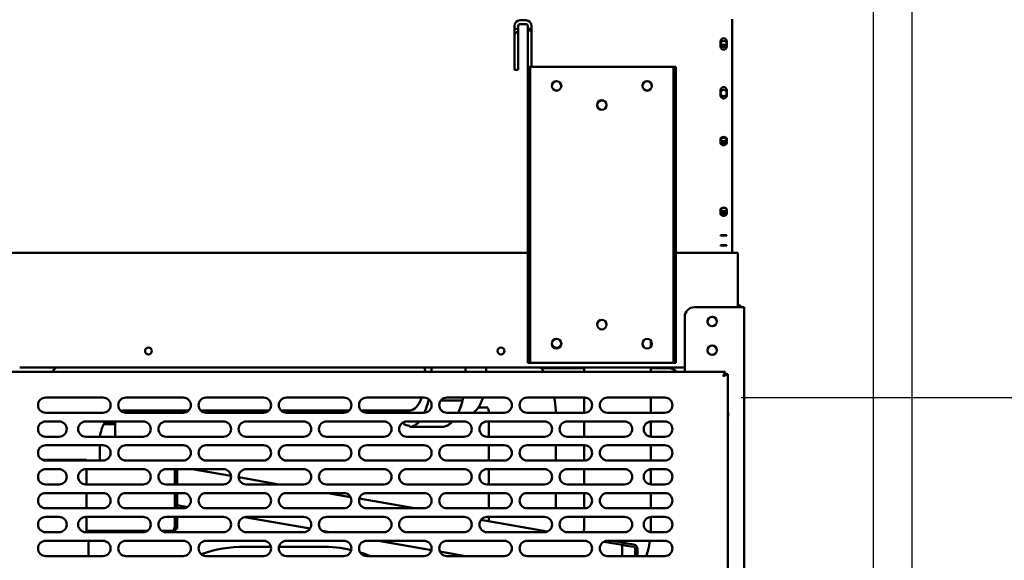
# Model space of a CAD drawing. Units: millimetres. Extents: x 65 to 5840, y 100 to 4100.
# Drawn here: x 3351 to 3867, y 1564 to 1847 of the extents above; entities that cross this region are included whole.
import ezdxf

# ---------------------------------------------------------------- set-up
doc = ezdxf.new("R2010")
doc.units = ezdxf.units.MM
doc.header["$LTSCALE"] = 20
doc.layers.add('Dimension (ISO)', color=7, linetype='Continuous', lineweight=25)
doc.layers.add('Visible (ISO)', color=7, linetype='Continuous', lineweight=50)
doc.styles.add('Note Text (ISO)', font='tahoma.ttf')
doc.dimstyles.new('Default (ISO)', dxfattribs={"dimscale": 20, "dimtxt": 2.5, "dimasz": 2.5, "dimexe": 1, "dimexo": 2, "dimgap": 0.762, "dimtad": 1, "dimtoh": 1, "dimdec": 1, "dimrnd": 1e-08, "dimzin": 0, "dimdsep": 46, "dimtxsty": 'Note Text (ISO)', "dimcen": 0.09, "dimdle": 10, "dimclrd": 256, "dimclre": 256, "dimclrt": 256, "dimadec": 1, "dimazin": 0, "dimtfac": 1.40208, "dimtmove": 0, "dimatfit": 3, "dimfxl": 1, "dimtolj": 1, "dimtzin": 0, "dimlwd": -1, "dimlwe": -1, "dimarcsym": 0})

# ---------------------------------------------------------------- blocks, each defined once
blk = doc.blocks.new('*D17')
at = {"layer": 'Defpoints', "color": 0, "transparency": 16777216}
for p in [(3815.93, 1989.8), (3688.97, 1649.4), (3973.33, 1649.4)]:
    blk.add_point(p, dxfattribs=at)
at = {"layer": 'Dimension (ISO)', "transparency": 16777216}
for p, q in [((3855.93, 1989.8), (3993.33, 1989.8)), ((3973.33, 1939.8), (3973.33, 1699.4)), ((3728.97, 1649.4), (3993.33, 1649.4))]:
    blk.add_line(p, q, dxfattribs=at)
for points in [[(3965, 1939.8), (3981.67, 1939.8), (3973.33, 1989.8)], [(3965, 1699.4), (3981.67, 1699.4), (3973.33, 1649.4)]]:
    blk.add_solid(points, dxfattribs=at)
at = {"layer": 'Dimension (ISO)', "color": 1, "transparency": 16777216, "insert": (3906.01, 1766.31), "char_height": 50, "attachment_point": 1, "rotation": 90, "style": 'Note Text (ISO)'}
blk.add_mtext('\\A1;340', dxfattribs=at)
blk = doc.blocks.new('*D18')
at = {"layer": 'Defpoints', "color": 0, "transparency": 16777216}
for p in [(3688.97, 1649.4), (3688.97, 1316.4), (3948.69, 1316.4)]:
    blk.add_point(p, dxfattribs=at)
at = {"layer": 'Dimension (ISO)', "transparency": 16777216}
for p, q in [((3728.97, 1649.4), (3968.69, 1649.4)), ((3948.69, 1599.4), (3948.69, 1366.4)), ((3728.97, 1316.4), (3968.69, 1316.4))]:
    blk.add_line(p, q, dxfattribs=at)
for points in [[(3940.36, 1599.4), (3957.02, 1599.4), (3948.69, 1649.4)], [(3940.36, 1366.4), (3957.02, 1366.4), (3948.69, 1316.4)]]:
    blk.add_solid(points, dxfattribs=at)
at = {"layer": 'Dimension (ISO)', "color": 1, "transparency": 16777216, "insert": (3881.37, 1430.16), "char_height": 50, "attachment_point": 1, "rotation": 90, "style": 'Note Text (ISO)'}
blk.add_mtext('\\A1;333', dxfattribs=at)
blk = doc.blocks.new('*D19')
at = {"layer": 'Defpoints', "color": 0, "transparency": 16777216}
for p in [(3818.27, 1966), (3692.97, 1320.4), (3692.97, 1188.17)]:
    blk.add_point(p, dxfattribs=at)
at = {"layer": 'Dimension (ISO)', "transparency": 16777216}
for p, q in [((3818.27, 1926), (3818.27, 1168.17)), ((3692.97, 1280.4), (3692.97, 1168.17)), ((3642.97, 1188.17), (3592.97, 1188.17)), ((3692.97, 1188.17), (3818.27, 1188.17)), ((3868.27, 1188.17), (4079.23, 1188.17))]:
    blk.add_line(p, q, dxfattribs=at)
for points in [[(3642.97, 1196.51), (3642.97, 1179.84), (3692.97, 1188.17)], [(3868.27, 1196.51), (3868.27, 1179.84), (3818.27, 1188.17)]]:
    blk.add_solid(points, dxfattribs=at)
at = {"layer": 'Dimension (ISO)', "color": 1, "transparency": 16777216, "insert": (3962.54, 1255.49), "char_height": 50, "attachment_point": 1, "style": 'Note Text (ISO)'}
blk.add_mtext('\\A1;125', dxfattribs=at)
blk = doc.blocks.new('*D22')
at = {"layer": 'Defpoints', "color": 0, "transparency": 16777216}
for p in [(3818.27, 1966), (3798.07, 1935.9), (3798.07, 972.68)]:
    blk.add_point(p, dxfattribs=at)
at = {"layer": 'Dimension (ISO)', "transparency": 16777216}
for p, q in [((3818.27, 1926), (3818.27, 952.68)), ((3798.07, 1895.9), (3798.07, 952.68)), ((3748.07, 972.68), (3698.07, 972.68)), ((3798.07, 972.68), (3818.27, 972.68)), ((3868.27, 972.68), (4046.45, 972.68))]:
    blk.add_line(p, q, dxfattribs=at)
for points in [[(3748.07, 981.02), (3748.07, 964.35), (3798.07, 972.68)], [(3868.27, 981.02), (3868.27, 964.35), (3818.27, 972.68)]]:
    blk.add_solid(points, dxfattribs=at)
at = {"layer": 'Dimension (ISO)', "transparency": 16777216, "insert": (3962.58, 1040.01), "char_height": 50, "attachment_point": 1, "style": 'Note Text (ISO)'}
blk.add_mtext('\\A1;20', dxfattribs=at)
blk = doc.blocks.new('*D23')
at = {"layer": 'Defpoints', "color": 0, "transparency": 16777216}
for p in [(2024.47, 1935.9), (3798.07, 1935.9), (2024.47, 898.22)]:
    blk.add_point(p, dxfattribs=at)
at = {"layer": 'Dimension (ISO)', "transparency": 16777216}
for p, q in [((2024.47, 1895.9), (2024.47, 878.22)), ((3798.07, 1895.9), (3798.07, 878.22)), ((3748.07, 898.22), (2074.47, 898.22))]:
    blk.add_line(p, q, dxfattribs=at)
for points in [[(2074.47, 906.55), (2074.47, 889.88), (2024.47, 898.22)], [(3748.07, 906.55), (3748.07, 889.88), (3798.07, 898.22)]]:
    blk.add_solid(points, dxfattribs=at)
at = {"layer": 'Dimension (ISO)', "transparency": 16777216, "insert": (3004.84, 963.62), "char_height": 50, "attachment_point": 1, "style": 'Note Text (ISO)'}
blk.add_mtext('\\A1;1774', dxfattribs=at)

msp = doc.modelspace()

# ---------------------------------------------------------------- linework, layer by layer
at = {"layer": 'Visible (ISO)'}
for p, q in [((3613.27, 1847), (3616.27, 1847)), ((3616.27, 1845), (3613.27, 1845)), ((3724.27, 1796), (3724.27, 1847.6)), ((3610.27, 1821), (3610.27, 1844)), ((3612.27, 1842.56), (3610.27, 1842.56)), ((3612.27, 1844), (3612.27, 1821)), ((3617.27, 1821), (3617.27, 1844)), ((3619.27, 1842.56), (3617.27, 1842.56)), ((3617.27, 1841.62), (3619.27, 1841.62)), ((3619.27, 1844), (3619.27, 1822.6)), ((3718.12, 1833.25), (3718.12, 1835.95)), ((3721.42, 1835.95), (3721.42, 1833.25)), ((3612.27, 1821), (3610.27, 1821)), ((3617.37, 1821), (3617.27, 1821)), ((3618.57, 1822.6), (3617.37, 1822.6)), ((3617.37, 1817.6), (3617.37, 1822.6)), ((3618.57, 1822.6), (3618.57, 1817.6)), ((3618.57, 1822.6), (3619.57, 1822.6)), ((3619.57, 1822.6), (3692.57, 1822.6)), ((3692.57, 1822.6), (3693.57, 1822.6)), ((3693.57, 1817.6), (3693.57, 1822.6)), ((3694.77, 1822.6), (3693.57, 1822.6)), ((3694.77, 1822.6), (3694.77, 1817.6)), ((3617.37, 1672.6), (3617.37, 1817.6)), ((3618.57, 1672.6), (3618.57, 1817.6)), ((3693.57, 1817.6), (3693.57, 1672.6)), ((3694.77, 1672.6), (3694.77, 1817.6)), ((3718.12, 1807.65), (3718.12, 1810.35)), ((3721.42, 1810.35), (3721.42, 1807.65)), ((3724.27, 1796), (3724.27, 1794.62)), ((3724.27, 1735.85), (3724.27, 1794.62)), ((3718.12, 1782.76), (3718.12, 1784.72)), ((3721.42, 1784.72), (3721.42, 1782.76)), ((3718.12, 1745.75), (3718.12, 1747.71)), ((3721.42, 1747.71), (3721.42, 1745.75)), ((3718.12, 1734.25), (3718.12, 1734.39)), ((3721.42, 1734.39), (3721.42, 1734.25)), ((3724.27, 1735.85), (3724.27, 1735.22)), ((3724.27, 1725.2), (3724.27, 1735.22)), ((3718.12, 1729.02), (3718.12, 1729.16)), ((3721.42, 1729.16), (3721.42, 1729.02)), ((3617.37, 1725.2), (3220.17, 1725.2)), ((3727.27, 1725.2), (3694.77, 1725.2)), ((3727.27, 1723), (3727.27, 1725.2)), ((3727.27, 1723), (3727.27, 1696.7)), ((3728.27, 1696.7), (3704.47, 1696.7)), ((3728.27, 1696.7), (3730.47, 1696.7)), ((3730.47, 1300.9), (3730.47, 1696.7)), ((3699.47, 1691.7), (3699.47, 1662.9)), ((3681.77, 1676.1), (3681.77, 1679.1)), ((3617.37, 1667.6), (3617.37, 1672.6)), ((3618.57, 1672.6), (3618.57, 1667.6)), ((3693.57, 1667.6), (3693.57, 1672.6)), ((3694.77, 1672.6), (3694.77, 1667.6)), ((3699.47, 1665.2), (3351.37, 1665.2)), ((3617.37, 1667.6), (3618.57, 1667.6)), ((3619.57, 1667.6), (3618.57, 1667.6)), ((3692.57, 1667.6), (3619.57, 1667.6)), ((3646.77, 1664.7), (3624.38, 1664.7)), ((3646.77, 1662.9), (3646.77, 1665.2)), ((3681.77, 1662.9), (3681.77, 1665.2)), ((3691.27, 1664.7), (3681.77, 1664.7)), ((3693.57, 1667.6), (3692.57, 1667.6)), ((3693.57, 1667.6), (3694.77, 1667.6)), ((3333.32, 1662.9), (3720.63, 1662.9)), ((3720.63, 1662.9), (3719.63, 1660.7)), ((3719.63, 1660.7), (3720.63, 1661.7)), ((3719.77, 1660.56), (3719.63, 1660.7)), ((3719.77, 1660.56), (3721.97, 1661.56)), ((3719.77, 1660.56), (3720.77, 1661.56)), ((3720.63, 1661.7), (3720.63, 1662.9)), ((3720.77, 1661.56), (3721.97, 1661.56)), ((3721.97, 1661.56), (3721.97, 1304.24)), ((3364.97, 1649.4), (3394.97, 1649.4)), ((3406.97, 1649.4), (3436.97, 1649.4)), ((3448.97, 1649.4), (3478.97, 1649.4)), ((3490.97, 1649.4), (3520.97, 1649.4)), ((3532.97, 1649.4), (3562.97, 1649.4)), ((3574.97, 1649.4), (3604.97, 1649.4)), ((3616.97, 1649.4), (3646.97, 1649.4)), ((3646.77, 1641.4), (3646.77, 1649.4)), ((3658.97, 1649.4), (3688.97, 1649.4)), ((3681.77, 1641.4), (3681.77, 1649.4)), ((3565.4, 1648.1), (3565.58, 1647.85)), ((3565.58, 1647.85), (3566.14, 1647.85)), ((3571.81, 1647.85), (3582.35, 1647.85)), ((3591.4, 1644.1), (3596.3, 1644.1)), ((3394.97, 1641.4), (3364.97, 1641.4)), ((3439.83, 1642.6), (3405.98, 1642.6)), ((3436.97, 1641.4), (3406.97, 1641.4)), ((3481.83, 1642.6), (3446.12, 1642.6)), ((3478.97, 1641.4), (3448.97, 1641.4)), ((3523.83, 1642.6), (3488.12, 1642.6)), ((3520.97, 1641.4), (3490.97, 1641.4)), ((3555.52, 1642.6), (3530.12, 1642.6)), ((3562.97, 1641.4), (3532.97, 1641.4)), ((3604.97, 1641.4), (3574.97, 1641.4)), ((3596.93, 1641.6), (3596.93, 1641.4)), ((3646.97, 1641.4), (3616.97, 1641.4)), ((3631.93, 1641.6), (3631.93, 1641.4)), ((3688.97, 1641.4), (3658.97, 1641.4)), ((3364.97, 1636.9), (3371.97, 1636.9)), ((3385.97, 1636.9), (3415.97, 1636.9)), ((3401.27, 1635.5), (3395.45, 1635.5)), ((3396.17, 1636.7), (3401.27, 1636.7)), ((3401.27, 1635.5), (3401.27, 1636.7)), ((3401.27, 1635.5), (3401.27, 1634.5)), ((3401.27, 1634.5), (3401.27, 1628.9)), ((3427.97, 1636.9), (3457.97, 1636.9)), ((3469.97, 1636.9), (3499.97, 1636.9)), ((3511.97, 1636.9), (3541.97, 1636.9)), ((3553.97, 1636.9), (3583.97, 1636.9)), ((3555.52, 1634.6), (3555.52, 1634.1)), ((3555.52, 1634.1), (3572.28, 1634.1)), ((3595.97, 1636.9), (3625.97, 1636.9)), ((3596.93, 1636.9), (3596.93, 1628.9)), ((3637.97, 1636.9), (3667.97, 1636.9)), ((3646.77, 1628.9), (3646.77, 1636.9)), ((3681.77, 1628.91), (3681.77, 1636.9)), ((3681.97, 1636.9), (3688.97, 1636.9)), ((3371.97, 1628.9), (3364.97, 1628.9)), ((3415.97, 1628.9), (3385.97, 1628.9)), ((3457.97, 1628.9), (3427.97, 1628.9)), ((3499.97, 1628.9), (3469.97, 1628.9)), ((3541.97, 1628.9), (3511.97, 1628.9)), ((3583.97, 1628.9), (3553.97, 1628.9)), ((3625.97, 1628.9), (3595.97, 1628.9)), ((3667.97, 1628.9), (3637.97, 1628.9)), ((3688.97, 1628.9), (3681.97, 1628.9)), ((3364.97, 1624.4), (3394.97, 1624.4)), ((3393.26, 1624.4), (3393.26, 1616.4)), ((3406.97, 1624.4), (3436.97, 1624.4)), ((3448.97, 1624.4), (3478.97, 1624.4)), ((3490.97, 1624.4), (3520.97, 1624.4)), ((3532.97, 1624.4), (3562.97, 1624.4)), ((3574.97, 1624.4), (3604.97, 1624.4)), ((3596.93, 1624.4), (3596.93, 1616.4)), ((3616.97, 1624.4), (3646.97, 1624.4)), ((3631.93, 1624.4), (3631.93, 1616.4)), ((3646.77, 1616.4), (3646.77, 1624.4)), ((3658.97, 1624.4), (3688.97, 1624.4)), ((3681.77, 1616.4), (3681.77, 1624.4)), ((3363.45, 1616.7), (3386.27, 1616.7)), ((3394.97, 1616.4), (3364.97, 1616.4)), ((3386.27, 1616.4), (3386.27, 1616.7)), ((3436.97, 1616.4), (3406.97, 1616.4)), ((3478.97, 1616.4), (3448.97, 1616.4)), ((3520.97, 1616.4), (3490.97, 1616.4)), ((3562.97, 1616.4), (3532.97, 1616.4)), ((3604.97, 1616.4), (3574.97, 1616.4)), ((3646.97, 1616.4), (3616.97, 1616.4)), ((3688.97, 1616.4), (3658.97, 1616.4)), ((3364.97, 1611.9), (3371.97, 1611.9)), ((3385.97, 1611.9), (3415.97, 1611.9)), ((3386.27, 1611.9), (3386.27, 1603.9)), ((3427.97, 1611.9), (3457.97, 1611.9)), ((3432.5, 1611.9), (3432.5, 1603.9)), ((3432.57, 1603.9), (3432.57, 1611.9)), ((3433.77, 1603.9), (3433.77, 1611.9)), ((3461.95, 1608.33), (3441.71, 1611.9)), ((3469.97, 1611.9), (3499.97, 1611.9)), ((3511.97, 1611.9), (3541.97, 1611.9)), ((3553.97, 1611.9), (3583.97, 1611.9)), ((3595.97, 1611.9), (3625.97, 1611.9)), ((3596.93, 1611.9), (3596.93, 1603.9)), ((3637.97, 1611.9), (3667.97, 1611.9)), ((3646.77, 1603.9), (3646.77, 1611.9)), ((3681.77, 1603.91), (3681.77, 1611.9)), ((3681.97, 1611.9), (3688.97, 1611.9)), ((3371.97, 1603.9), (3364.97, 1603.9)), ((3415.97, 1603.9), (3385.97, 1603.9)), ((3457.97, 1603.9), (3427.97, 1603.9)), ((3487.08, 1603.9), (3465.98, 1607.62)), ((3499.97, 1603.9), (3469.97, 1603.9)), ((3541.97, 1603.9), (3511.97, 1603.9)), ((3583.97, 1603.9), (3553.97, 1603.9)), ((3625.97, 1603.9), (3595.97, 1603.9)), ((3667.97, 1603.9), (3637.97, 1603.9)), ((3688.97, 1603.9), (3681.97, 1603.9)), ((3364.97, 1599.4), (3394.97, 1599.4)), ((3386.27, 1599.4), (3386.27, 1591.4)), ((3406.97, 1599.4), (3436.97, 1599.4)), ((3432.5, 1599.4), (3432.5, 1591.4)), ((3432.57, 1591.4), (3432.57, 1599.4)), ((3433.77, 1591.4), (3433.77, 1599.4)), ((3448.97, 1599.4), (3478.97, 1599.4)), ((3490.97, 1599.4), (3520.97, 1599.4)), ((3524.49, 1597.3), (3512.6, 1599.4)), ((3532.97, 1599.4), (3562.97, 1599.4)), ((3574.97, 1599.4), (3604.97, 1599.4)), ((3596.93, 1599.4), (3596.93, 1591.4)), ((3616.97, 1599.4), (3646.97, 1599.4)), ((3631.93, 1599.4), (3631.93, 1591.4)), ((3646.77, 1591.4), (3646.77, 1599.4)), ((3658.97, 1599.4), (3688.97, 1599.4)), ((3681.77, 1591.4), (3681.77, 1599.4)), ((3439.15, 1592.04), (3433.77, 1592.99)), ((3557.97, 1591.4), (3529.12, 1596.49)), ((3394.97, 1591.4), (3364.97, 1591.4)), ((3436.97, 1591.4), (3406.97, 1591.4)), ((3478.97, 1591.4), (3448.97, 1591.4)), ((3520.97, 1591.4), (3490.97, 1591.4)), ((3562.97, 1591.4), (3532.97, 1591.4)), ((3604.97, 1591.4), (3574.97, 1591.4)), ((3646.97, 1591.4), (3616.97, 1591.4)), ((3688.97, 1591.4), (3658.97, 1591.4)), ((3364.97, 1586.9), (3371.97, 1586.9)), ((3385.97, 1586.9), (3415.97, 1586.9)), ((3386.27, 1586.9), (3386.27, 1578.9)), ((3427.97, 1586.9), (3457.97, 1586.9)), ((3432.5, 1586.9), (3432.5, 1581.8)), ((3432.57, 1581.8), (3432.57, 1586.9)), ((3433.77, 1581.8), (3433.77, 1586.9)), ((3503.33, 1580.73), (3469, 1586.78)), ((3469.97, 1586.9), (3499.97, 1586.9)), ((3511.97, 1586.9), (3541.97, 1586.9)), ((3553.97, 1586.9), (3583.97, 1586.9)), ((3585.69, 1586.51), (3583.5, 1586.9)), ((3627.39, 1579.16), (3592.75, 1585.27)), ((3595.97, 1586.9), (3625.97, 1586.9)), ((3596.93, 1586.9), (3596.93, 1584.53)), ((3637.97, 1586.9), (3667.97, 1586.9)), ((3646.77, 1581.6), (3646.77, 1586.9)), ((3681.77, 1581.6), (3681.77, 1586.9)), ((3681.97, 1586.9), (3688.97, 1586.9)), ((3371.97, 1578.9), (3364.97, 1578.9)), ((3415.97, 1578.9), (3385.97, 1578.9)), ((3418.23, 1579.6), (3386.27, 1579.6)), ((3401.27, 1578.9), (3401.27, 1579.6)), ((3431.57, 1579.6), (3425.71, 1579.6)), ((3457.97, 1578.9), (3427.97, 1578.9)), ((3432.57, 1581.8), (3433.77, 1581.8)), ((3499.97, 1578.9), (3469.97, 1578.9)), ((3513.69, 1578.9), (3509.71, 1579.6)), ((3541.97, 1578.9), (3511.97, 1578.9)), ((3583.97, 1578.9), (3553.97, 1578.9)), ((3625.97, 1578.9), (3595.97, 1578.9)), ((3667.97, 1578.9), (3637.97, 1578.9)), ((3688.97, 1578.9), (3681.97, 1578.9)), ((3364.97, 1574.4), (3394.97, 1574.4)), ((3387.47, 1574.4), (3387.47, 1566.4)), ((3406.97, 1574.4), (3436.97, 1574.4)), ((3448.97, 1574.4), (3478.97, 1574.4)), ((3490.97, 1574.4), (3520.97, 1574.4)), ((3532.97, 1574.4), (3562.97, 1574.4)), ((3566.88, 1569.52), (3539.21, 1574.4)), ((3574.97, 1574.4), (3604.97, 1574.4)), ((3616.97, 1574.4), (3646.97, 1574.4)), ((3666.65, 1572.24), (3657.08, 1573.92)), ((3666.65, 1572.24), (3657.08, 1573.92)), ((3658.97, 1574.4), (3688.97, 1574.4)), ((3661.3, 1574.4), (3666.86, 1573.42)), ((3666.86, 1573.42), (3666.65, 1572.24)), ((3666.65, 1566.4), (3666.65, 1572.24)), ((3669.12, 1571.8), (3666.65, 1572.24)), ((3666.86, 1573.42), (3669.33, 1572.98)), ((3672.72, 1571.17), (3669.12, 1571.8)), ((3672.93, 1572.35), (3669.33, 1572.98)), ((3482.87, 1571.3), (3469.27, 1571.3)), ((3509.27, 1571.3), (3487.08, 1571.3)), ((3584.58, 1566.4), (3571.34, 1568.74)), ((3673.55, 1566.4), (3673.55, 1570.18)), ((3674.75, 1566.4), (3674.75, 1570.18)), ((3394.97, 1566.4), (3364.97, 1566.4)), ((3436.97, 1566.4), (3406.97, 1566.4)), ((3478.97, 1566.4), (3448.97, 1566.4)), ((3520.97, 1566.4), (3490.97, 1566.4)), ((3562.97, 1566.4), (3532.97, 1566.4)), ((3604.97, 1566.4), (3574.97, 1566.4)), ((3646.97, 1566.4), (3616.97, 1566.4)), ((3688.97, 1566.4), (3658.97, 1566.4))]:
    msp.add_line(p, q, dxfattribs=at)
for centre, radius in [((3719.77, 1834.6), 1.65), ((3632.37, 1812.6), 2.5), ((3632.37, 1812.6), 2.45), ((3679.77, 1812.6), 2.5), ((3679.77, 1812.6), 2.45), ((3719.77, 1808.95), 1.65), ((3656.07, 1802.6), 2.5), ((3656.07, 1802.6), 2.45), ((3713.77, 1689.2), 2.45), ((3656.07, 1687.6), 2.5), ((3632.37, 1677.6), 2.5), ((3679.77, 1677.6), 2.5), ((3418.77, 1673.8), 1.8), ((3603.27, 1673.8), 1.8), ((3713.77, 1674.2), 2.45)]:
    msp.add_circle(centre, radius, dxfattribs=at)
for centre, radius, start, end in [((3613.27, 1844), 3, 90, 180), ((3613.27, 1844), 1, 90, 180), ((3616.27, 1844), 3, 0, 90), ((3616.27, 1844), 1, 0, 90), ((3719.77, 1835.95), 1.65, 0, 180), ((3719.77, 1833.25), 1.65, 180, 0), ((3719.77, 1832.6), 1.65, 37.3052, 142.6948), ((3719.77, 1810.35), 1.65, 0, 180), ((3719.77, 1807.65), 1.65, 180, 0), ((3704.47, 1691.7), 5, 90, 180), ((3727.07, 1695.7), 2.2, 27.0357, 84.7841), ((3713.87, 1689.2), 2.5, 136.6208, 239.0025), ((3713.77, 1689.1), 2.5, 30.9975, 149.0025), ((3632.37, 1677.9), 2.5, 183.4398, 356.5602), ((3679.77, 1677.9), 2.5, 323.1301, 356.5602), ((3713.87, 1674.2), 2.5, 136.6208, 239.0025), ((3713.77, 1674.1), 2.5, 30.9975, 149.0025), ((3691.27, 1659.7), 5, 39.7918, 90), ((3364.97, 1645.4), 4, 90, 270), ((3394.97, 1645.4), 4, 270, 90), ((3406.97, 1645.4), 4, 90, 270), ((3436.97, 1645.4), 4, 270, 90), ((3448.97, 1645.4), 4, 90, 270), ((3478.97, 1645.4), 4, 270, 90), ((3490.97, 1645.4), 4, 90, 270), ((3520.97, 1645.4), 4, 270, 90), ((3532.97, 1645.4), 4, 90, 270), ((3562.97, 1645.4), 4, 270, 90), ((3574.97, 1645.4), 4, 90, 270), ((3604.97, 1645.4), 4, 270, 90), ((3616.97, 1645.4), 4, 90, 270), ((3646.97, 1645.4), 4, 270, 90), ((3658.97, 1645.4), 4, 90, 270), ((3688.97, 1645.4), 4, 270, 90), ((3718.97, 1640.5), 3.2, 339.6359, 20.3641), ((3364.97, 1632.9), 4, 90, 270), ((3371.97, 1632.9), 4, 270, 90), ((3385.97, 1632.9), 4, 90, 270), ((3415.97, 1632.9), 4, 270, 90), ((3427.97, 1632.9), 4, 90, 270), ((3457.97, 1632.9), 4, 270, 90), ((3469.97, 1632.9), 4, 90, 270), ((3499.97, 1632.9), 4, 270, 90), ((3511.97, 1632.9), 4, 90, 270), ((3541.97, 1632.9), 4, 270, 90), ((3553.97, 1632.9), 4, 90, 270), ((3583.97, 1632.9), 4, 270, 90), ((3595.97, 1632.9), 4, 90, 270), ((3625.97, 1632.9), 4, 270, 90), ((3637.97, 1632.9), 4, 90, 270), ((3667.97, 1632.9), 4, 270, 90), ((3681.97, 1632.9), 4, 90, 270), ((3688.97, 1632.9), 4, 270, 90), ((3364.97, 1620.4), 4, 90, 270), ((3394.97, 1620.4), 4, 270, 90), ((3406.97, 1620.4), 4, 90, 270), ((3436.97, 1620.4), 4, 270, 90), ((3448.97, 1620.4), 4, 90, 270), ((3478.97, 1620.4), 4, 270, 90), ((3490.97, 1620.4), 4, 90, 270), ((3520.97, 1620.4), 4, 270, 90), ((3532.97, 1620.4), 4, 90, 270), ((3562.97, 1620.4), 4, 270, 90), ((3574.97, 1620.4), 4, 90, 270), ((3604.97, 1620.4), 4, 270, 90), ((3616.97, 1620.4), 4, 90, 270), ((3646.97, 1620.4), 4, 270, 90), ((3658.97, 1620.4), 4, 90, 270), ((3688.97, 1620.4), 4, 270, 90), ((3364.97, 1607.9), 4, 90, 270), ((3371.97, 1607.9), 4, 270, 90), ((3385.97, 1607.9), 4, 90, 270), ((3415.97, 1607.9), 4, 270, 90), ((3427.97, 1607.9), 4, 90, 270), ((3457.97, 1607.9), 4, 270, 90), ((3469.97, 1607.9), 4, 90, 270), ((3499.97, 1607.9), 4, 270, 90), ((3511.97, 1607.9), 4, 90, 270), ((3541.97, 1607.9), 4, 270, 90), ((3553.97, 1607.9), 4, 90, 270), ((3583.97, 1607.9), 4, 270, 90), ((3595.97, 1607.9), 4, 90, 270), ((3625.97, 1607.9), 4, 270, 90), ((3637.97, 1607.9), 4, 90, 270), ((3667.97, 1607.9), 4, 270, 90), ((3681.97, 1607.9), 4, 90, 270), ((3688.97, 1607.9), 4, 270, 90), ((3364.97, 1595.4), 4, 90, 270), ((3394.97, 1595.4), 4, 270, 90), ((3406.97, 1595.4), 4, 90, 270), ((3436.97, 1595.4), 4, 270, 90), ((3448.97, 1595.4), 4, 90, 270), ((3478.97, 1595.4), 4, 270, 90), ((3490.97, 1595.4), 4, 90, 270), ((3520.97, 1595.4), 4, 270, 90), ((3532.97, 1595.4), 4, 90, 270), ((3562.97, 1595.4), 4, 270, 90), ((3574.97, 1595.4), 4, 90, 270), ((3604.97, 1595.4), 4, 270, 90), ((3616.97, 1595.4), 4, 90, 270), ((3646.97, 1595.4), 4, 270, 90), ((3658.97, 1595.4), 4, 90, 270), ((3688.97, 1595.4), 4, 270, 90), ((3364.97, 1582.9), 4, 90, 270), ((3371.97, 1582.9), 4, 270, 90), ((3385.97, 1582.9), 4, 90, 270), ((3415.97, 1582.9), 4, 270, 90), ((3427.97, 1582.9), 4, 90, 270), ((3457.97, 1582.9), 4, 270, 90), ((3469.97, 1582.9), 4, 90, 270), ((3499.97, 1582.9), 4, 270, 90), ((3511.97, 1582.9), 4, 90, 270), ((3541.97, 1582.9), 4, 270, 90), ((3553.97, 1582.9), 4, 90, 270), ((3583.97, 1582.9), 4, 270, 90), ((3595.97, 1582.9), 4, 90, 270), ((3625.97, 1582.9), 4, 270, 90), ((3637.97, 1582.9), 4, 90, 270), ((3667.97, 1582.9), 4, 270, 90), ((3681.97, 1582.9), 4, 90, 270), ((3688.97, 1582.9), 4, 270, 90), ((3364.97, 1570.4), 4, 90, 270), ((3394.97, 1570.4), 4, 270, 90), ((3406.97, 1570.4), 4, 90, 270), ((3436.97, 1570.4), 4, 270, 90), ((3448.97, 1570.4), 4, 90, 270), ((3478.97, 1570.4), 4, 270, 90), ((3490.97, 1570.4), 4, 90, 270), ((3520.97, 1570.4), 4, 270, 90), ((3532.97, 1570.4), 4, 90, 270), ((3562.97, 1570.4), 4, 270, 90), ((3574.97, 1570.4), 4, 90, 270), ((3604.97, 1570.4), 4, 270, 90), ((3616.97, 1570.4), 4, 90, 270), ((3646.97, 1570.4), 4, 270, 90), ((3658.97, 1570.4), 4, 90, 270), ((3672.55, 1570.18), 2.2, 0, 80), ((3688.97, 1570.4), 4, 270, 90), ((3469.27, 1501.3), 70, 90, 109.1578), ((3509.27, 1501.3), 70, 77.118, 90), ((3509.27, 1501.3), 70, 68.4348, 73.1414), ((3672.55, 1570.18), 1, 0, 80)]:
    msp.add_arc(centre, radius, start, end, dxfattribs=at)
for centre, major_axis, ratio, start_param, end_param in [((3614.27, 1836.62), (5, 0), 0.99863, 1.982313, 2.498092), ((3719.77, 1784.72), (-1.65, 0), 0.725374, 3.141593, 6.283185), ((3719.77, 1783.45), (-1.65, 0), 0.725374, 0, 3.141593), ((3719.77, 1784.88), (-1.65, 0), 0.725374, 0.291683, 2.849909), ((3719.77, 1782.76), (1.65, 0), 0.725374, 3.141593, 6.283185), ((3719.77, 1747.71), (-1.65, 0), 0.725374, 3.141593, 6.283185), ((3719.77, 1748.19), (-1.65, 0), 0.725374, 0.291683, 2.849909), ((3719.77, 1746.44), (-1.65, 0), 0.725374, 0, 3.141593), ((3719.77, 1745.75), (1.65, 0), 0.725374, 3.141593, 6.283185), ((3719.77, 1734.39), (-1.65, 0), 0.052336, 3.141593, 6.283185), ((3719.77, 1734.25), (1.65, 0), 0.052336, 3.141593, 6.283185), ((3719.77, 1729.16), (-1.65, 0), 0.052336, 3.141593, 6.283185), ((3719.77, 1729.02), (1.65, 0), 0.052336, 3.141593, 6.283185), ((3555.52, 1661.6), (0, -19), 0.422618, 1.639271, 1.761422), ((3555.52, 1661.6), (0, 27), 0.422618, 4.760556, 4.846121), ((3573.3, 1661.6), (0, -27), 0.422618, 1.618963, 1.704528), ((3555.52, 1661.6), (0, -19), 0.422618, 0, 0.873555), ((3555.52, 1661.6), (0, 27), 0.422618, 3.867215, 4.18879), ((3555.52, 1661.6), (0, -27.5), 0.422618, 1.047198, 1.067258), ((3573.3, 1661.6), (0, -27), 0.422618, 0.72553, 1.047198), ((3581.8, 1648.6), (1.46, -0.36), 0.453154, 5.206318, 6.047387), ((3555.52, 1661.6), (0, 27.5), 0.422618, 2.333542, 2.395793), ((3555.52, 1661.6), (0, -27), 0.422618, 5.939962, 6.283185), ((3555.52, 1661.6), (0, -27.5), 0.422618, 0, 0.45518)]:
    msp.add_ellipse(centre, major_axis=major_axis, ratio=ratio, start_param=start_param, end_param=end_param, dxfattribs=at)
for centre in [(3719.77, 1784.19), (3719.77, 1747.5)]:
    msp.add_ellipse(centre, major_axis=(1.65, 0), ratio=0.725374, dxfattribs=at)
for points in [[(3370.49, 1665.2), (3369.77, 1664.45), (3369.08, 1663.69), (3368.41, 1662.9)], [(3595.48, 1665.2), (3595.54, 1664.44), (3595.58, 1663.67), (3595.6, 1662.9)], [(3405.98, 1642.6), (3405.41, 1642.6), (3404.84, 1642.55), (3404.27, 1642.45)], [(3681.7, 1578.91), (3681.75, 1579.81), (3681.77, 1580.7), (3681.77, 1581.6)]]:
    msp.add_open_spline(points, degree=3, dxfattribs=at)
for points, knots in [([(3584.67, 1665.2), (3584.71, 1664.44), (3584.74, 1663.68), (3584.76, 1662.91), (3584.76, 1662.91), (3584.76, 1662.9)], [4.57683266, 4.57683266, 4.57683266, 4.57683266, 4.66299117, 4.66299117, 4.66356079, 4.66356079, 4.66356079, 4.66356079]), ([(3624, 1665.2), (3624.33, 1664.76), (3624.66, 1664.32), (3625.2, 1663.55), (3625.42, 1663.23), (3625.63, 1662.9)], [5.57982723, 5.57982723, 5.57982723, 5.57982723, 5.62510396, 5.62510396, 5.65750094, 5.65750094, 5.65750094, 5.65750094]), ([(3583.52, 1649.4), (3583.3, 1648.37), (3583.05, 1647.37), (3582.23, 1644.58), (3581.6, 1642.9), (3580.88, 1641.4)], [5.1869963, 5.1869963, 5.1869963, 5.1869963, 5.3166084, 5.3166084, 5.5632907, 5.5632907, 5.5632907, 5.5632907]), ([(3593.89, 1649.4), (3593.33, 1647.65), (3592.65, 1646.09), (3590.98, 1643.37), (3589.99, 1642.24), (3588.76, 1641.46), (3588.71, 1641.43), (3588.66, 1641.4)], [5.3587349, 5.3587349, 5.3587349, 5.3587349, 5.678456, 5.678456, 6.0213032, 6.0213032, 6.0367787, 6.0367787, 6.0367787, 6.0367787]), ([(3631.15, 1649.4), (3631.6, 1647.18), (3631.85, 1644.93), (3631.92, 1642.31), (3631.93, 1641.96), (3631.93, 1641.6)], [6.0643391, 6.0643391, 6.0643391, 6.0643391, 6.2534225, 6.2534225, 6.2831853, 6.2831853, 6.2831853, 6.2831853]), ([(3596.04, 1644.1), (3596.11, 1644.04), (3596.23, 1643.92), (3596.45, 1643.57), (3596.56, 1643.37), (3596.73, 1642.93), (3596.79, 1642.72), (3596.88, 1642.3), (3596.9, 1642.1), (3596.92, 1641.79), (3596.93, 1641.7), (3596.93, 1641.6)], [5.3835797, 5.3835797, 5.3835797, 5.3835797, 5.6548668, 5.6548668, 5.884497, 5.884497, 6.0607521, 6.0607521, 6.2141033, 6.2141033, 6.2831853, 6.2831853, 6.2831853, 6.2831853]), ([(3396.3, 1636.9), (3396.26, 1636.84), (3396.22, 1636.78), (3395.38, 1635.5), (3394.7, 1634.1), (3393.82, 1631.41), (3393.54, 1630.17), (3393.39, 1628.9)], [2.4995772, 2.4995772, 2.4995772, 2.4995772, 2.5132741, 2.5132741, 2.794972, 2.794972, 3.0116814, 3.0116814, 3.0116814, 3.0116814]), ([(3577.92, 1636.9), (3577.89, 1636.87), (3577.87, 1636.84), (3577.44, 1636.4), (3577.03, 1636.02), (3576.16, 1635.35), (3575.71, 1635.06), (3574.77, 1634.59), (3574.29, 1634.41), (3573.3, 1634.16), (3572.79, 1634.1), (3572.28, 1634.1)], [5.8573029, 5.8573029, 5.8573029, 5.8573029, 5.8643063, 5.8643063, 5.969026, 5.969026, 6.0737458, 6.0737458, 6.1784656, 6.1784656, 6.2831853, 6.2831853, 6.2831853, 6.2831853]), ([(3431.57, 1579.6), (3432.39, 1579.6), (3433.18, 1580.09), (3433.54, 1580.82), (3433.69, 1581.12), (3433.77, 1581.46), (3433.77, 1581.8)], [0, 0, 0, 0, 1.109068, 1.109068, 1.109068, 1.570796, 1.570796, 1.570796, 1.570796]), ([(3432.5, 1581.8), (3432.28, 1580.99), (3432.07, 1580.19), (3431.85, 1579.83), (3431.76, 1579.68), (3431.66, 1579.6), (3431.57, 1579.6)], [0, 0, 0, 0, 1.109068, 1.109068, 1.109068, 1.570796, 1.570796, 1.570796, 1.570796]), ([(3432.32, 1581.14), (3432.43, 1581.27), (3432.51, 1581.42), (3432.55, 1581.58), (3432.57, 1581.65), (3432.57, 1581.73), (3432.57, 1581.8)], [0.8450192, 0.8450192, 0.8450192, 0.8450192, 1.3507155, 1.3507155, 1.3507155, 1.5707963, 1.5707963, 1.5707963, 1.5707963]), ([(3646.49, 1578.9), (3646.56, 1579.24), (3646.62, 1579.58), (3646.74, 1580.48), (3646.77, 1581.04), (3646.77, 1581.6)], [6.0474813, 6.0474813, 6.0474813, 6.0474813, 6.1392191, 6.1392191, 6.2831853, 6.2831853, 6.2831853, 6.2831853]), ([(3679.29, 1566.4), (3679.66, 1567.52), (3680, 1568.66), (3680.68, 1571.32), (3680.99, 1572.85), (3681.23, 1574.4)], [5.9265352, 5.9265352, 5.9265352, 5.9265352, 6.0082998, 6.0082998, 6.1165142, 6.1165142, 6.1165142, 6.1165142])]:
    msp.add_open_spline(points, degree=3, knots=knots, dxfattribs=at)

# ---------------------------------------------------------------- dimensions: what is measured, and where the dimension line sits
at = {"layer": 'Dimension (ISO)'}
for base, p1, p2, angle, override, picture, middle in [((3973.33, 1649.4), (3815.93, 1989.8), (3688.97, 1649.4), 270, {"dimgap": 0.762, "dimtoh": 0, "dimdec": 0, "dimclrt": 1, "dimtol": 0, "dimlim": 0, "dimtp": 0, "dimtm": 0, "dimtdec": 2, "dimtofl": 0, "dimatfit": 1}, '*D17', (3973.33, 1819.6)), ((2024.47, 898.22), (3798.07, 1935.9), (2024.47, 1935.9), 180, {"dimgap": 0.762, "dimtoh": 0, "dimdec": 0, "dimtol": 0, "dimlim": 0, "dimtp": 0, "dimtm": 0, "dimtdec": 2, "dimtofl": 0, "dimatfit": 1}, '*D23', (3075.27, 898.22)), ((3948.69, 1316.4), (3688.97, 1649.4), (3688.97, 1316.4), 90, {"dimgap": 0.762, "dimtoh": 0, "dimdec": 0, "dimclrt": 1, "dimtol": 0, "dimlim": 0, "dimtp": 0, "dimtm": 0, "dimtdec": 2, "dimtofl": 0, "dimatfit": 1}, '*D18', (3948.69, 1482.9))]:
    dim = msp.add_linear_dim(base=base, p1=p1, p2=p2, angle=angle, dimstyle='Default (ISO)', override=override, dxfattribs=at)
    dim.commit()
    dim.dimension.update_dxf_attribs({"geometry": picture, "text_midpoint": middle, "dimtype": 160})
for base, p2, override, picture, middle in [((3692.97, 1188.17), (3692.97, 1320.4), {"dimgap": 0.762, "dimtoh": 0, "dimdec": 0, "dimclrt": 1, "dimtol": 0, "dimlim": 0, "dimtp": 0, "dimtm": 0, "dimtdec": 2, "dimtofl": 1, "dimatfit": 1}, '*D19', (4013.27, 1188.17)), ((3798.07, 972.68), (3798.07, 1935.9), {"dimgap": 0.762, "dimtoh": 0, "dimdec": 0, "dimtol": 0, "dimlim": 0, "dimtp": 0, "dimtm": 0, "dimtdec": 2, "dimtofl": 1, "dimatfit": 1}, '*D22', (3996.9, 972.68))]:
    dim = msp.add_linear_dim(base=base, p1=(3818.27, 1966), p2=p2, dimstyle='Default (ISO)', override=override, dxfattribs=at)
    dim.commit()
    dim.dimension.update_dxf_attribs({"geometry": picture, "text_midpoint": middle, "dimtype": 160})

doc.saveas('drawing.dxf')
